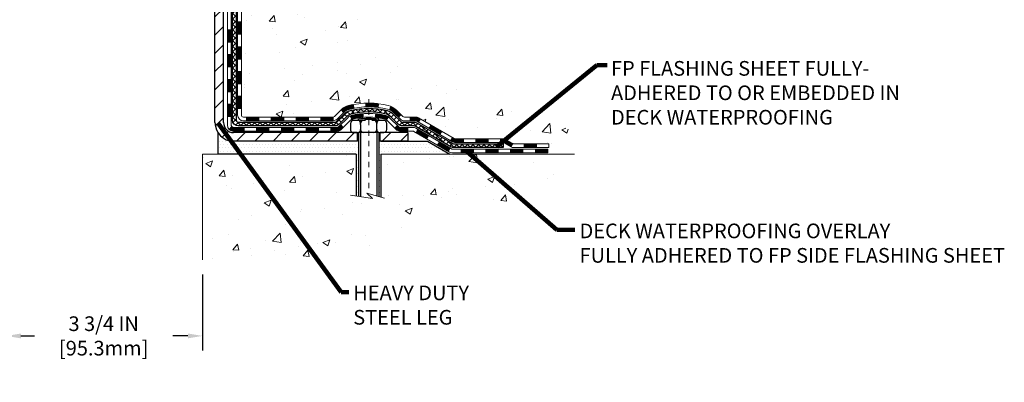
# Model space of a CAD drawing. Units: inches. Extents: x 6.7 to 56, y 2.6 to 42.7.
# Drawn here: x 27.6 to 46.5, y 16.4 to 23.3 of the extents above; entities that cross this region are included whole.
import ezdxf

# ---------------------------------------------------------------- set-up
doc = ezdxf.new("R2010")
doc.units = ezdxf.units.IN
doc.header["$MEASUREMENT"] = 0
doc.linetypes.add('CENTERX2', pattern=[4, 2.5, -0.5, 0.5, -0.5])
for name, color, linetype, lineweight in [('CENTERLINE - L', 1, 'CENTERX2', 18), ('CONCRETE - H', 130, 'Continuous', 9), ('CONCRETE - L', 132, 'Continuous', 13), ('DECK COAT - H', 20, 'Continuous', 20), ('DECK COAT - L', 22, 'Continuous', 18), ('DIMS', 50, 'Continuous', 25), ('MIG FOOT - H', 251, 'Continuous', 20), ('MIG FOOT - L', 7, 'Continuous', 30), ('PVC SIDESHEET - H', 170, 'Continuous', 20), ('PVC SIDESHEET - L', 150, 'Continuous', 25), ('SCREW - L', 1, 'Continuous', 25), ('SETTING BED - H', 210, 'Continuous', 20), ('SETTING BED - L', 212, 'Continuous', 25), ('TEXT - 4', 241, 'Continuous', 25)]:
    doc.layers.add(name, color=color, linetype=linetype, lineweight=lineweight)
doc.layers.add('DECKCOAT', color=1, linetype='Continuous')
doc.layers.add('METAL11', color=7, linetype='Continuous')
doc.styles.add('ROMANS', font='romans', dxfattribs={"width": 0.9})
doc.styles.get("Standard").update_dxf_attribs({"font": 'arial.ttf'})
doc.dimstyles.get("Standard").update_dxf_attribs({"dimtxt": 0.18, "dimasz": 0.18, "dimexe": 0.18, "dimexo": 0.0625, "dimgap": 0.09, "dimtad": 0, "dimtih": 1, "dimtoh": 1, "dimdec": 4, "dimzin": 0, "dimdsep": 46, "dimtxsty": 'Standard', "dimcen": 0.09, "dimadec": 0, "dimazin": 0, "dimtfac": 1, "dimtdec": 4, "dimtofl": 0, "dimtmove": 0, "dimatfit": 3, "dimfxl": 1, "dimtolj": 1, "dimtzin": 0, "dimarcsym": 0})
pattern_1 = [(45, (-157.7130710035077, -140.6174545290692), (-0.003479849246914297, 0.003479849246914297), [])]

# ---------------------------------------------------------------- blocks, each defined once
blk = doc.blocks.new('*D7')
at = {"layer": 'DEFPOINTS', "color": 0, "transparency": 16777216}
for p in [(27.37954616613155, 18.74607727691939), (31.12954616616156, 18.74607727691934), (31.12954616616156, 17.29027731642226)]:
    blk.add_point(p, dxfattribs=at)
at = {"layer": 'DIMS', "color": 0, "lineweight": -2, "transparency": 16777216}
for p, q in [((27.37954616613155, 18.46607727691939), (27.37954616613155, 17.01027731642226)), ((31.12954616616156, 18.46607727691934), (31.12954616616156, 17.01027731642226)), ((27.65954616613155, 17.29027731642226), (27.91579580806622, 17.29027731642226)), ((30.84954616616156, 17.29027731642226), (30.56379580806622, 17.29027731642226))]:
    blk.add_line(p, q, dxfattribs=at)
at = {"layer": 'DIMS', "color": 0, "transparency": 16777216}
for points in [[(27.65954616613155, 17.33694398308893), (27.65954616613155, 17.2436106497556), (27.37954616613155, 17.29027731642226)], [(30.84954616616156, 17.33694398308893), (30.84954616616156, 17.2436106497556), (31.12954616616156, 17.29027731642226)]]:
    blk.add_solid(points, dxfattribs=at)
at = {"layer": 'DIMS', "color": 0, "transparency": 16777216, "insert": (29.23979580806622, 17.29027731642226), "char_height": 0.28, "attachment_point": 5, "style": 'ROMANS'}
blk.add_mtext('\\A1;3 3/4 IN \\P [95.3mm]', dxfattribs=at)

msp = doc.modelspace()

# ---------------------------------------------------------------- hatches: boundary and pattern name
at = {"layer": 'CONCRETE - H'}
h = msp.add_hatch(dxfattribs=at)
h.set_pattern_fill('AR-CONC', color=256, scale=0.19)
h.set_pattern_definition([(49.99999999999999, (292.900046694593, 719.0234121011412), (1.362794346941432, -0.1192290564669307), [0.1425, -1.5675]), (355, (292.900046694593, 719.0234121011412), (-0.2636275338647, 1.429165054030022), [0.114, -1.254]), (100.45144446, (293.013612888493, 719.0134763475412), (1.099166808781513, 1.309935982840396), [0.1211063647999999, -1.332170012799998]), (46.18420000000002, (292.900046694593, 719.4034121011412), (2.027758528275987, -0.3144866335068454), [0.2137499999999998, -2.351249999999996]), (96.63563549, (293.069026510093, 719.3772048178412), (1.775857696781034, 1.850825341471646), [0.1816596498, -1.998256144]), (351.1841639899999, (292.900046694593, 719.4034121011412), (1.775857695604069, 1.850825340512981), [0.171, -1.8810000019]), (21, (293.090046694593, 719.3084121011411), (1.134123399025077, -0.7649758922641438), [0.1425, -1.5675]), (326.0000000000001, (293.090046694593, 719.3084121011411), (0.4622991306510053, 1.377785085589021), [0.114, -1.254]), (71.45144474, (293.184556977193, 719.2446641105412), (1.596422515786945, 0.6128091903320723), [0.121106361, -1.3321700128]), (37.50000000000001, (292.900046694593, 719.0234121011412), (0.02310372510285227, 0.6324983222794919), [0, -1.2388, 0, -1.273, 0, -1.25875]), (7.499999999999999, (292.900046694593, 719.0234121011412), (0.4998321211400824, 0.7493822525764845), [0, -0.7258, 0, -1.2103, 0, -0.47975]), (327.5, (292.476346694593, 719.0234121011412), (1.014262628727577, -0.04285425629532154), [0, -0.475, 0, -1.482, 0, -1.9665]), (317.5, (292.286346694593, 719.0234121011412), (1.108053721750534, 0.1901994664314037), [0, -0.6175, 0, -0.9842, 0, -1.3965])])
edge = h.paths.add_edge_path()
edge.add_spline(control_points=[(37.8138949834709, 31.49381546126087), (38.6373435806758, 30.54058081795951), (35.22019650865172, 31.12521511283184), (32.57813811934858, 28.58942755288753), (31.1944841610453, 22.91193577604726), (39.49413133783611, 20.93639849195439), (38.2407625703683, 20.75942386638202)], knot_values=[0, 0, 0, 0, 2.92384764204717, 4.052420765061296, 11.97104325028644, 14.90920212648237, 14.90920212648237, 14.90920212648237, 14.90920212648237], degree=3, periodic=0)
edge.add_line((38.24076257036933, 20.75942386637963), (37.74776091833786, 20.75942386637759))
edge.add_line((37.74776091833786, 20.75942386637759), (37.74776091832877, 20.88540787489298))
edge.add_line((37.74776091832877, 20.88540787489298), (37.74776091832831, 20.956273874893))
edge.add_line((37.74776091832831, 20.956273874893), (37.07807721832847, 20.956273874893))
edge.add_arc((37.07807721832847, 20.99564387489251), 0.03936999999950785, 239.99999999985369, 270.0000000000414, ccw=False)
edge.add_line((37.05839221832861, 20.96154845474599), (36.92263131071081, 21.03993005130464))
edge.add_arc((36.86751331071088, 20.94446287489383), 0.1102359999992975, 59.99999999982745, 90.00000000005906)
edge.add_line((36.86751331071076, 21.05469887489313), (35.95955536968199, 21.05469887489302))
edge.add_arc((35.95955536968222, 21.09406887489332), 0.03937000000030366, 239.99999999981281, 269.9999999996691, ccw=False)
edge.add_line((35.93987036968196, 21.05997345474613), (35.25978318352327, 21.45262145756375))
edge.add_arc((35.19978324279577, 21.3486983748884), 0.1200000000002108, 60.0000326786982, 90.00000000013569)
edge.add_line((35.19978324279549, 21.46869837488863), (34.98834186023578, 21.46869837488852))
edge.add_arc((34.98834186023606, 21.50806837488848), 0.0393699999999626, 224.999999999532, 269.9999999995864, ccw=False)
edge.add_line((34.96050306626051, 21.48022958091339), (34.84403654212815, 21.59669610504581))
edge.add_arc((34.59433456782125, 21.34699413073953), 0.3531319186157165, 44.99999999992827, 76.0979991088519)
edge.add_arc((34.30504997473804, 20.17822435729751), 1.557170273115702, 76.09799910893422, 103.9020008910638)
edge.add_arc((34.01576538165438, 21.34699413073953), 0.3531319186155928, 103.9020008910675, 135.0000000000522)
edge.add_line((33.76606340734764, 21.59669610504581), (33.64959688321483, 21.48022958091327))
edge.add_arc((33.62175808924013, 21.50806837488734), 0.0393699999986818, 269.99999999950364, 315.00000000064347, ccw=False)
edge.add_line((33.62175808923979, 21.46869837488863), (31.91085298675563, 21.46869837488863))
edge.add_arc((31.91085298675557, 21.50806837488894), 0.03937000000030366, 180.0000000004964, 270.00000000008276, ccw=False)
edge.add_line((31.87148298675532, 21.50806837488859), (31.8714829867551, 28.84746210709638))
edge.add_arc((31.91085298675546, 28.84746210709626), 0.03937000000036051, 107.30237723697991, 179.9999999998346, ccw=False)
edge.add_line((31.89914377838517, 28.88505055398311), (31.91641671947849, 28.89157655077794))
edge.add_line((31.91641671947849, 28.89157655077794), (31.93359331565256, 28.89829093084633))
edge.add_line((31.93359331565256, 28.89829093084633), (31.95057722198948, 28.90538207746182))
edge.add_line((31.95057722198948, 28.90538207746182), (31.96727209356862, 28.91303837389775))
edge.add_line((31.96727209356862, 28.91303837389775), (31.98358158547256, 28.92144820342811))
edge.add_line((31.98358158547256, 28.92144820342811), (31.9994204997974, 28.930763775149))
edge.add_line((31.9994204997974, 28.930763775149), (32.01476102910732, 28.94095105522867))
edge.add_line((32.01476102910732, 28.94095105522867), (32.02959378327336, 28.95191624218889))
edge.add_line((32.02959378327336, 28.95191624218889), (32.0439093806944, 28.96356550687393))
edge.add_line((32.0439093806944, 28.96356550687393), (32.05769843628917, 28.97580507135491))
edge.add_line((32.05769843628917, 28.97580507135491), (32.07094971547298, 28.98856837295217))
edge.add_line((32.07094971547298, 28.98856837295217), (32.08364709702568, 29.00186075583794))
edge.add_line((32.08364709702568, 29.00186075583794), (32.09577722461921, 29.01568883192182))
edge.add_line((32.09577722461921, 29.01568883192182), (32.10734001520899, 29.03002020110695))
edge.add_line((32.10734001520899, 29.03002020110695), (32.11833847629026, 29.04481337977201))
edge.add_line((32.11833847629026, 29.04481337977201), (32.12877561535964, 29.06002688429705))
edge.add_line((32.12877561535964, 29.06002688429705), (32.13865443991284, 29.07561923106029))
edge.add_line((32.13865443991284, 29.07561923106029), (32.14797795744556, 29.09154893644178))
edge.add_line((32.14797795744556, 29.09154893644178), (32.15674923908676, 29.10777455869562))
edge.add_line((32.15674923908676, 29.10777455869562), (32.16497648364242, 29.12425803045518))
edge.add_line((32.16497648364242, 29.12425803045518), (32.17267669935103, 29.14096708159265))
edge.add_line((32.17267669935103, 29.14096708159265), (32.17986776273523, 29.15787001337391))
edge.add_line((32.17986776273523, 29.15787001337391), (32.18656802695654, 29.17493661256664))
edge.add_line((32.18656802695654, 29.17493661256664), (32.19280040271718, 29.1921508701039))
edge.add_line((32.19280040271718, 29.1921508701039), (32.19859033282313, 29.20950466853994))
edge.add_line((32.19859033282313, 29.20950466853994), (32.2039632872233, 29.22698997502472))
edge.add_line((32.2039632872233, 29.22698997502472), (32.20894473586571, 29.24459875670824))
edge.add_line((32.20894473586571, 29.24459875670824), (32.21356014869974, 29.26232298074071))
edge.add_line((32.21356014869974, 29.26232298074071), (32.2178349956734, 29.28015461427209))
edge.add_line((32.2178349956734, 29.28015461427209), (32.22179474673652, 29.29808562445261))
edge.add_line((32.22179474673652, 29.29808562445261), (32.22546487183666, 29.31610797843247))
edge.add_line((32.22546487183666, 29.31610797843247), (32.22887084092366, 29.33421364336142))
edge.add_line((32.22887084092366, 29.33421364336142), (32.23203812394598, 29.35239458638968))
edge.add_line((32.23203812394598, 29.35239458638968), (32.23499219085164, 29.37064277466722))
edge.add_line((32.23499219085164, 29.37064277466722), (32.23775851159047, 29.38895017534493))
edge.add_line((32.23775851159047, 29.38895017534493), (32.24036255611048, 29.40730875557166))
edge.add_line((32.24036255611048, 29.40730875557166), (32.24244685341176, 29.42285434374732))
edge.add_line((32.24244685341176, 29.42285434374732), (32.24246459348063, 29.42285248981672))
edge.add_line((32.24246459348063, 29.42285248981672), (32.24518569628975, 29.44414732327483))
edge.add_line((32.24518569628975, 29.44414732327483), (32.24745573184686, 29.46261124505146))
edge.add_line((32.24745573184686, 29.46261124505146), (32.24966537097993, 29.48109421497817))
edge.add_line((32.24966537097993, 29.48109421497817), (32.25183323813906, 29.49952998535458))
edge.add_arc((32.1931857727447, 29.50645586636826), 0.05905499999998298, 353.2649378250117, 366.6781923674303)
edge.add_line((32.25184008363834, 29.51332353253567), (32.24966537097993, 29.53181751776152))
edge.add_line((32.24966537097993, 29.53181751776152), (32.24745573184686, 29.55030048768823))
edge.add_line((32.24745573184686, 29.55030048768823), (32.24518569628975, 29.56876440946441))
edge.add_line((32.24518569628975, 29.56876440946441), (32.2428297943606, 29.58720125024116))
edge.add_line((32.2428297943606, 29.58720125024116), (32.24036255611048, 29.60560297716781))
edge.add_line((32.24036255611048, 29.60560297716781), (32.23775851159047, 29.62396155739476))
edge.add_line((32.23775851159047, 29.62396155739476), (32.23499219085164, 29.64226895807202))
edge.add_line((32.23499219085164, 29.64226895807202), (32.23203812394598, 29.66051714635002))
edge.add_line((32.23203812394598, 29.66051714635002), (32.22887084092366, 29.67869808937827))
edge.add_line((32.22887084092366, 29.67869808937827), (32.22546487183666, 29.69680375430723))
edge.add_line((32.22546487183666, 29.69680375430723), (32.22179474673652, 29.71482610828686))
edge.add_line((32.22179474673652, 29.71482610828686), (32.2178349956734, 29.73275711846738))
edge.add_line((32.2178349956734, 29.73275711846738), (32.21356014869974, 29.75058875199899))
edge.add_line((32.21356014869974, 29.75058875199899), (32.20894473586571, 29.76831297603145))
edge.add_line((32.20894473586571, 29.76831297603145), (32.2039632872233, 29.78592175771497))
edge.add_line((32.2039632872233, 29.78592175771497), (32.19859033282313, 29.80340706419953))
edge.add_line((32.19859033282313, 29.80340706419953), (32.19280040271718, 29.82076086263557))
edge.add_line((32.19280040271718, 29.82076086263557), (32.18656802695654, 29.83797512017306))
edge.add_line((32.18656802695654, 29.83797512017306), (32.17986776273523, 29.85504171936556))
edge.add_line((32.17986776273523, 29.85504171936556), (32.17267669935103, 29.87194465114682))
edge.add_line((32.17267669935103, 29.87194465114682), (32.16497648364242, 29.88865370228451))
edge.add_line((32.16497648364242, 29.88865370228451), (32.15674923908676, 29.90513717404407))
edge.add_line((32.15674923908676, 29.90513717404407), (32.14797795744556, 29.92136279629791))
edge.add_line((32.14797795744556, 29.92136279629791), (32.13865443991284, 29.93729250167941))
edge.add_line((32.13865443991284, 29.93729250167941), (32.12877561535964, 29.95288484844265))
edge.add_line((32.12877561535964, 29.95288484844265), (32.11833847629026, 29.96809835296746))
edge.add_line((32.11833847629026, 29.96809835296746), (32.10734001520854, 29.98289153163275))
edge.add_line((32.10734001520854, 29.98289153163275), (32.09577722461921, 29.99722290081787))
edge.add_line((32.09577722461921, 29.99722290081787), (32.08364709702568, 30.01105097690176))
edge.add_line((32.08364709702568, 30.01105097690176), (32.07094971547252, 30.02434335978752))
edge.add_line((32.07094971547252, 30.02434335978752), (32.05769843628917, 30.03710666138456))
edge.add_line((32.05769843628917, 30.03710666138456), (32.0439093806944, 30.04934622586576))
edge.add_line((32.0439093806944, 30.04934622586576), (32.02959378327336, 30.06099549055058))
edge.add_line((32.02959378327336, 30.06099549055058), (32.01476102910732, 30.0719606775108))
edge.add_line((32.01476102910732, 30.0719606775108), (31.9994204997974, 30.08214795759046))
edge.add_line((31.9994204997974, 30.08214795759046), (31.9837683512323, 30.09135368404101))
edge.add_line((31.9837683512323, 30.09135368404101), (31.98377456400652, 30.09136402182345))
edge.add_line((31.98377456400652, 30.09136402182345), (31.98358158547256, 30.09146352931158))
edge.add_line((31.98358158547256, 30.09146352931158), (31.9837683512323, 30.09135368404101))
edge.add_line((31.9837683512323, 30.09135368404101), (31.96727209356862, 30.09987335884149))
edge.add_line((31.96727209356862, 30.09987335884149), (31.95057722198902, 30.10752965527742))
edge.add_line((31.95057722198902, 30.10752965527742), (31.93359331565256, 30.11462080189291))
edge.add_line((31.93359331565256, 30.11462080189291), (31.91641671947849, 30.1213351819613))
edge.add_line((31.91641671947849, 30.1213351819613), (31.899143778385, 30.12786117875625))
edge.add_arc((31.91085298675506, 30.16544962564298), 0.03937000000012808, 180.0000000004964, 252.69762276328692, ccw=False)
edge.add_line((31.87148298675487, 30.16544962564264), (31.87148298675532, 30.27933906338309))
edge.add_line((31.87148298675532, 30.27933906338309), (31.87148298675532, 30.35468467450188))
edge.add_line((31.87148298675532, 30.35468467450188), (31.8006169867553, 30.35468467450188))
edge.add_line((31.8006169867553, 30.35468467450188), (31.77332209036143, 30.35468467450166))
edge.add_arc((31.81242798675424, 30.35923723062253), 0.03936999999897129, 122.90315213850349, 186.640261262203, ccw=False)
edge.add_line((31.79104139011946, 30.39229188815058), (32.10625933057537, 30.59624011962366))
edge.add_arc((31.92856948675387, 30.79493247305153), 0.2665564328768204, 311.8061494065143, 360.000000000171)
edge.add_line((32.1951259196307, 30.79493247305233), (32.1951259196307, 30.84414607540158))
edge.add_line((32.1951259196307, 30.84414607540158), (32.21400387650777, 30.84414607540181))
edge.add_line((32.21400387650777, 30.84414607540181), (32.28486962453957, 30.84414607540181))
edge.add_line((32.28486962453957, 30.84414607540181), (32.28486962453957, 30.79045220281138))
edge.add_line((32.28486962453957, 30.79045220281138), (32.48368852217749, 30.79045220281138))
edge.add_arc((32.48368852217749, 30.86919236029168), 0.07874015748029706, 270, 360)
edge.add_line((32.56242867965778, 30.86919236029168), (32.56242867965778, 31.49374977619233))
edge.add_line((32.56242867965778, 31.49374977619233), (33.62954732044585, 31.49374977619233))
edge.add_line((33.62954732044585, 31.49374977619233), (37.8138949834709, 31.49381546126087))
h = msp.add_hatch(dxfattribs=at)
h.set_pattern_fill('AR-CONC', color=256, scale=0.1875)
h.set_pattern_definition([(49.99999999999999, (292.900046694593, 719.0234121011412), (1.344862842376413, -0.1176602530923658), [0.140625, -1.546875]), (355, (292.900046694593, 719.0234121011412), (-0.260158750524375, 1.410360250687522), [0.1125, -1.2375]), (100.45144446, (293.012118596468, 719.0136070811411), (1.084704087613335, 1.29269998306618), [0.1195128599999999, -1.314641459999998]), (46.18420000000002, (292.900046694593, 719.3984121011412), (2.001077495009198, -0.3103486514870185), [0.2109374999999998, -2.320312499999996]), (96.63563549, (293.066803091468, 719.3725496505161), (1.752491148139178, 1.826472376452282), [0.17926939125, -1.9719633]), (351.1841639899999, (292.900046694593, 719.3984121011412), (1.7524911469777, 1.826472375506232), [0.16875, -1.856250001875]), (21, (293.087546694593, 719.3046621011412), (1.119200722722116, -0.7549104199975103), [0.140625, -1.546875]), (326.0000000000001, (293.087546694593, 719.3046621011412), (0.4562162473529657, 1.359656334462849), [0.1125, -1.2375]), (71.45144474, (293.180813420843, 719.2417528998911), (1.575416956368696, 0.6047459115119134), [0.11951285625, -1.31464146]), (37.50000000000001, (292.900046694593, 719.0234121011412), (0.02279972871992, 0.6241759759337091), [0, -1.2225, 0, -1.25625, 0, -1.2421875]), (7.499999999999999, (292.900046694593, 719.0234121011412), (0.4932553827040286, 0.7395219597794255), [0, -0.7162499999999999, 0, -1.194375, 0, -0.4734375]), (327.5, (292.481921694593, 719.0234121011412), (1.000917067823267, -0.04229038450196204), [0, -0.46875, 0, -1.4625, 0, -1.940625]), (317.5, (292.294421694593, 719.0234121011412), (1.093474067516974, 0.1876968418730957), [0, -0.609375, 0, -0.97125, 0, -1.378125])])
edge = h.paths.add_edge_path()
edge.add_line((38.24076026176766, 20.75942386638145), (34.535271465721, 20.75942386637099))
edge.add_line((34.535271465721, 20.75942386637099), (34.53527146572327, 19.94374452404124))
edge.add_line((34.53527146572327, 19.94374452404124), (34.26968703617734, 20.01692033033898))
edge.add_line((34.26968703617734, 20.01692033033898), (34.37993885096688, 19.91347604977251))
edge.add_line((34.37993885096688, 19.91347604977251), (34.06778885525904, 19.96257391645283))
edge.add_line((34.06778885525904, 19.96257391645283), (34.06778885525677, 20.75942386636986))
edge.add_line((34.06778885525677, 20.75942386636986), (31.12954616615565, 20.75942386636144))
edge.add_line((31.12954616615565, 20.75942386636144), (31.12954616616156, 18.74607727691934))
edge.add_spline(control_points=[(31.19481812660973, 18.74607727691956), (31.63438508205809, 18.76296673451658), (32.5713756775213, 18.65153195526297), (34.27624934578949, 18.82367433998367), (35.81242939356099, 19.90405005950448), (38.02033747885383, 19.62607450831901), (38.20353416794973, 20.56280014928895), (38.24076026176766, 20.75942386638145)], knot_values=[0, 0, 0, 0, 1.332308185978012, 2.820420354030249, 4.968834081502282, 7.115023193397827, 7.675525203141725, 7.675525203141725, 7.675525203141725, 7.675525203141725], degree=3, periodic=0)
at = {"layer": 'DECK COAT - H'}
h = msp.add_hatch(dxfattribs=at)
h.set_pattern_fill('ANSI31', color=256, scale=0.03937, style=0)
h.set_pattern_definition([(45, (-152.6566327688298, -95.87526667454198), (-0.003479849246914297, 0.003479849246914297), [])])
h.paths.add_polyline_path([(31.80061467817262, 21.8676735388599), (31.87148067817265, 21.8676735388599), (31.87148067817265, 21.6314535388599), (31.80061467817262, 21.6314535388599)])
h.paths.add_polyline_path([(31.80061467817308, 22.34011353885991), (31.8714806781731, 22.34011353885991), (31.87148067817265, 22.10389353885991), (31.80061467817262, 22.10389353885991)])
h.paths.add_polyline_path([(31.80061467817308, 22.81255193225958), (31.8714806781731, 22.81255193225958), (31.8714806781731, 22.57633353885991), (31.80061467817308, 22.57633353885991)])
h.paths.add_polyline_path([(31.80061467817353, 23.28499193225959), (31.87148067817355, 23.28499193225959), (31.8714806781731, 23.04877193225958), (31.80061467817353, 23.04877193225958)])
h.paths.add_polyline_path([(31.60376467817463, 22.18939806087907), (31.67463067817283, 22.18939806087907), (31.67463067817283, 21.95317806087884), (31.60376467817417, 21.95317806087907)])
h.paths.add_polyline_path([(31.60376467817554, 22.66183806087908), (31.67463067817329, 22.66183806087908), (31.67463067817329, 22.42561806087885), (31.60376467817508, 22.42561806087907)])
h.paths.add_polyline_path([(31.60376467817645, 23.13427806087908), (31.67463067817374, 23.13427806087908), (31.67463067817329, 22.89805806087885), (31.60376467817599, 22.89805806087908)])
h = msp.add_hatch(dxfattribs=at)
h.set_pattern_fill('ANSI31', color=256, scale=0.03937, style=0)
h.set_pattern_definition([(45, (-148.8695737511117, -140.5177592043617), (-0.003479849246914297, 0.003479849246914297), [])])
h.paths.add_polyline_path([(32.4440277661551, 21.46869837488863), (32.68024776615488, 21.46869837488863), (32.68024776615488, 21.39783237488861), (32.4440277661551, 21.39783237488861)])
h.paths.add_polyline_path([(32.63575966615502, 21.27184837488882), (32.8719796661548, 21.27184837488882), (32.8719796661548, 21.2009823748888), (32.63575966615502, 21.2009823748888)])
h.paths.add_polyline_path([(32.16331966615502, 21.27184837488882), (32.39953966615479, 21.27184837488882), (32.39953966615479, 21.2009823748888), (32.16331966615502, 21.2009823748888)])
edge = h.paths.add_edge_path()
edge.add_arc((31.73368567817255, 21.33090337488876), 0.05905499999999223, 225.0000000000195, 270.0000000000276)
edge.add_line((31.73368567817255, 21.27184837488882), (31.92709966615479, 21.27184837488882))
edge.add_line((31.92709966615479, 21.27184837488882), (31.92709966615479, 21.2009823748888))
edge.add_line((31.92709966615479, 21.2009823748888), (31.71400067817279, 21.2009823748888))
edge.add_arc((31.71400067817143, 21.31121837488242), 0.1102359999936198, 224.9999999980676, 270.00000000072384, ccw=False)
edge.add_line((31.6360520550424, 21.23326975175861), (31.69192748720974, 21.28914518392573))
h.paths.add_polyline_path([(31.60376467817372, 21.71695806087907), (31.67463067817283, 21.71678942785708), (31.67463067817238, 21.4805694278573), (31.60376467817326, 21.48073806087906)])
h.paths.add_polyline_path([(31.9715877661551, 21.46869837488863), (32.20780776615487, 21.46869837488863), (32.20780776615487, 21.39783237488861), (31.9715877661551, 21.39783237488861)])
h = msp.add_hatch(dxfattribs=at)
h.set_pattern_fill('ANSI31', color=256, scale=0.03937, style=0)
h.set_pattern_definition(pattern_1)
h.paths.add_polyline_path([(32.91646776615511, 21.46869837488863), (33.15268776615488, 21.46869837488863), (33.15268776615488, 21.39783237488861), (32.91646776615511, 21.39783237488861)])
h.paths.add_polyline_path([(33.38890776615511, 21.46869837488863), (33.62175578065666, 21.46869837488863, 0.02144170134057288), (33.62512776615534, 21.46884304361153), (33.62512776615489, 21.39783237488861), (33.38890776615511, 21.39783237488861)])
h.paths.add_polyline_path([(33.77893657737098, 21.60893947404499, -0.1237366593047226), (33.93091891258467, 21.68978214158075, -0.01313217533143259), (34.01079399524491, 21.70733979984313), (34.02418532501991, 21.63775056042438, 0.01313217533147817), (33.94794531535393, 21.62099194195368, 0.1237366593049013), (33.82646257419941, 21.55637266339933)])
h.paths.add_polyline_path([(33.10819966615503, 21.27184837488882), (33.34441966615481, 21.27184837488882), (33.34441966615481, 21.2009823748888), (33.10819966615503, 21.2009823748888)])
h.paths.add_polyline_path([(33.95267833460224, 21.48997788456656, -0.04324640446576285), (33.97821447583277, 21.49869825372777, -0.04070359398944642), (34.19645858115695, 21.5342035813526), (34.20211553874964, 21.46356372867173, 0.04070359398944876), (33.99524087860203, 21.42990805410069, 0.04324640446531137), (33.98128409473105, 21.42514193432704)])
h.paths.add_polyline_path([(33.58063966615504, 21.27184837488882), (33.70329372040982, 21.27184837488882, 0.1989123673794921), (33.73113251438502, 21.28337958091335), (33.76982843801073, 21.32207550453906), (33.81993826716638, 21.27196567538341), (33.78124234354067, 21.2332697517577, -0.198912367379553), (33.70329372040982, 21.2009823748888), (33.58063966615504, 21.2009823748888)])
h.paths.add_polyline_path([(34.25097261328568, 21.73445542887158, -0.008683585791257758), (34.30504766615508, 21.73539463041335), (34.30504766615508, 21.66452863041333, 0.008683585791259676), (34.25343354049613, 21.66363217143977)])
h.paths.add_polyline_path([(34.30504766615508, 21.73539463041335, -0.03014854381015566), (34.49232205095444, 21.72409225730486), (34.48379929221568, 21.65374062235971, 0.03014854381015595), (34.30504766615508, 21.66452863041333)])
h.paths.add_polyline_path([(34.43898547521979, 21.53193478008099, -0.03601941678383571), (34.63188085647693, 21.49869825372777, -0.0935601540946129), (34.68460126106896, 21.47456977651383), (34.6436688029807, 21.41672062932163, 0.09356015409565223), (34.61485445370766, 21.42990805410069, 0.03601941678380825), (34.43200797369713, 21.46141312079477)])
h.paths.add_polyline_path([(34.80728702549771, 21.25483571502879), (34.85739685465336, 21.30494554418443), (34.87896281792467, 21.28337958091335, 0.1989123673796988), (34.90680161189988, 21.27184837488859), (35.05404541189995, 21.27184837488859), (35.05404541189995, 21.2009823748888), (34.90680161189988, 21.2009823748888, -0.1989123673795969), (34.82885298876903, 21.23326975175793)])
h.paths.add_polyline_path([(34.79392440439, 21.54658627589016, 0.09785809462208828), (34.70300471893864, 21.60750199110977), (34.73028814928279, 21.67290538845761, -0.09785809462147925), (34.84403423354473, 21.59669610504604), (34.92337479637484, 21.51735554221615), (34.87326496721965, 21.46724571306073)])
h = msp.add_hatch(dxfattribs=at)
h.set_pattern_fill('ANSI31', color=256, scale=0.03937, style=0)
h.set_pattern_definition(pattern_1)
h.paths.add_polyline_path([(35.09936295165329, 21.46869837488863), (35.19978093421281, 21.46869837488863, -0.1316523525283877), (35.25978087494008, 21.45262145756375), (35.29301581503245, 21.43343328122911), (35.25758281503244, 21.37206152496448), (35.22222835958695, 21.39247340244698, 0.1316523525285442), (35.20222837934438, 21.39783237488861), (35.09936295165329, 21.39783237488861)])
h.paths.add_polyline_path([(35.46215540327825, 21.2539516416423), (35.49758840327871, 21.31532339790694), (35.70216099152452, 21.19721351458499), (35.66672799152451, 21.13584175832035)])
h.paths.add_polyline_path([(35.90673357977033, 21.07910363126304), (35.93986808054518, 21.05997344351864, 0.1316523525284907), (35.95955306109903, 21.05469887489313), (36.11860786109895, 21.05469887489313), (36.11860786109895, 20.98383287489311), (35.95955306109903, 20.98383287489311, -0.131652352528452), (35.90443511554889, 20.99860166704504), (35.87130057977032, 21.0177318749984)])
h.paths.add_polyline_path([(36.35482786109918, 21.05469887489313), (36.59104786109896, 21.05469887489313), (36.59104786109896, 20.98383287489311), (36.35482786109918, 20.98383287489311)])
h.paths.add_polyline_path([(36.82726786109919, 21.05469887489313), (36.86751100212808, 21.05469887489313, -0.1316524975873674), (36.92262900212785, 21.03993005130475), (37.05838990974593, 20.96154845474599), (37.02295690974591, 20.90017669848136), (36.88719600212784, 20.97855829504012, 0.1316524975873194), (36.86751100212808, 20.98383287489311), (36.82726786109919, 20.98383287489311)])
h.paths.add_polyline_path([(37.27531860974563, 20.956273874893), (37.51153860974586, 20.956273874893), (37.51153860974586, 20.88540787489298), (37.27531860974563, 20.88540787489298)])
h.paths.add_polyline_path([(35.2113151001858, 21.17147129504021), (35.24674810018581, 21.23284305130461), (35.45132062106808, 21.1147330513045), (35.41588762106807, 21.05336129504009)])
h.paths.add_polyline_path([(35.65589314194989, 20.99662305130461), (35.8604656628317, 20.87851305130449), (35.82503266283169, 20.81714129504009), (35.62046014194988, 20.93525129503998)])
h.paths.add_polyline_path([(36.07334236256878, 20.85784887489309), (36.30956236256901, 20.85784887489309), (36.30956236256901, 20.78698287489307), (36.07334236256878, 20.78698287489307)])
h.paths.add_polyline_path([(36.54578236256879, 20.85784887489309), (36.78200236256902, 20.85784887489309), (36.78200236256902, 20.78698287489307), (36.54578236256879, 20.78698287489307)])
h.paths.add_polyline_path([(37.01822236256879, 20.85784887489309), (37.25444236256902, 20.85784887489309), (37.25444236256902, 20.78698287489307), (37.01822236256879, 20.78698287489307)])
h.paths.add_polyline_path([(37.4906623625688, 20.85784887489309), (37.72688236256903, 20.85784887489309), (37.72688236256903, 20.78698287489307), (37.4906623625688, 20.78698287489307)])
at = {"layer": 'MIG FOOT - H'}
h = msp.add_hatch(dxfattribs=at)
h.set_pattern_fill('ANSI31', color=256, scale=1.9685, style=0)
h.set_pattern_definition([(45, (-918.0442241232272, -436.068918555865), (-0.1739924623457148, 0.1739924623457148), [])])
h.paths.add_polyline_path([(31.53154616615387, 30.25658336637095), (31.36754616615411, 30.25658336637095), (31.36754616615457, 29.69408336637095), (31.53154616615433, 29.69408336637095)])
edge = h.paths.add_edge_path()
edge.add_line((34.08629613515444, 21.17342336637127), (31.72187616615469, 21.17342336637127))
edge.add_arc((31.72187616615423, 21.36375336637117), 0.1903299999999604, 179.9999999999829, 270.0000000000342, ccw=False)
edge.add_line((31.53154616615433, 21.36375336637117), (31.53154616615478, 29.31908336637095))
edge.add_line((31.53154616615478, 29.31908336637095), (31.36754616615457, 29.31908336637095))
edge.add_line((31.36754616615457, 29.31908336637095), (31.36754616615457, 21.36375336637117))
edge.add_arc((31.72187616615469, 21.36375336637117), 0.3543300000001182, 180.0000000000092, 269.9999999999816)
edge.add_line((31.72187616615469, 21.00942336637105), (34.0862961351549, 21.00942336637105))
edge.add_line((34.08629613515444, 21.00942336637105), (34.08629613515444, 21.17342336637104))
h.paths.add_polyline_path([(35.05504616615411, 21.17342336637104), (34.52379919715435, 21.17342336637104), (34.52379919715435, 21.00942336637105), (35.05504616615457, 21.00942336637105)])
at = {"layer": 'PVC SIDESHEET - H'}
h = msp.add_hatch(dxfattribs=at)
h.set_pattern_fill('ANSI37', color=256, scale=0.59055, style=0)
h.set_pattern_definition([(45, (-152.6566327688293, 86.91991770372739), (-0.05219773870371446, 0.05219773870371446), []), (135, (-152.6566327688293, 86.91991770372739), (-0.05219773870371446, -0.05219773870371446), [])])
edge = h.paths.add_edge_path()
edge.add_line((31.70218967817294, 21.40964337488869), (31.7021896781734, 28.91000279282709))
edge.add_line((31.7021896781734, 28.91000279282709), (31.77305567816751, 28.91000279282709))
edge.add_line((31.77305567816751, 28.91000279282709), (31.77305567817251, 21.40964337488846))
edge.add_arc((31.81242567817293, 21.40964337488869), 0.0393699999999626, 539.999999999876, 630.0000000000828)
edge.add_line((31.81242567817293, 21.37027337488873), (33.66252475053346, 21.37027337488873))
edge.add_arc((33.66252475053346, 21.40964337488846), 0.03936999999984891, 270, 315)
edge.add_line((33.69036354450867, 21.38180458091325), (33.83565808370298, 21.52709912010734))
edge.add_arc((34.01576307307181, 21.34699413073851), 0.254706918616741, 463.9020008910764, 495, ccw=False)
edge.add_arc((34.30504766615508, 20.1782243572991), 1.458745273114345, 450.00000000000114, 463.9020008910778, ccw=False)
edge.add_line((34.30504766615508, 21.63696963041345), (34.30504766615508, 21.56610363041342))
edge.add_arc((34.30504766615508, 20.17822435729887), 1.387879273114407, 450.0000000000023, 463.9020008910806)
edge.add_arc((34.01576307307181, 21.34699413073851), 0.1838409186166517, 463.9020008910817, 495.0000000000188)
edge.add_line((33.88576791285817, 21.47698929095192), (33.74047337366432, 21.33169475175784))
edge.add_arc((33.66252475053346, 21.40964337488869), 0.1102359999999386, 270, 315.0000000000314, ccw=False)
edge.add_line((33.66252475053346, 21.2994073748887), (31.81242567817293, 21.2994073748887))
edge.add_arc((31.81242567817293, 21.40964337488869), 0.1102359999999862, 180, 270, ccw=False)
edge = h.paths.add_edge_path()
edge.add_arc((34.30504766615508, 20.1782243572991), 1.458745273114317, 436.0979991089357, 449.9999999999967, ccw=False)
edge.add_arc((34.59433225923834, 21.34699413073874), 0.2547069186164286, 405.00000000000904, 436.09799910894554, ccw=False)
edge.add_line((34.77443724860717, 21.52709912010756), (34.91973178780148, 21.38180458091325))
edge.add_arc((34.94757058177669, 21.40964337488869), 0.03937000000000822, 225, 270)
edge.add_line((34.94757058177669, 21.37027337488873), (35.17340789414624, 21.37027337488873))
edge.add_arc((35.17340789414578, 21.25027337488861), 0.1200000000000045, 419.9999999999996, 450, ccw=False)
edge.add_line((35.23340789414618, 21.35419642334274), (35.91349412524454, 20.96154845474599))
edge.add_arc((35.93317912524429, 20.99564387489296), 0.03936999999997297, 239.9999999999132, 269.9999999999586)
edge.add_line((35.93317912524429, 20.956273874893), (36.87806016183407, 20.956273874893))
edge.add_line((36.87806016183407, 20.956273874893), (36.87806016183407, 20.88540787489298))
edge.add_line((36.87806016183407, 20.88540787489298), (35.93317912524429, 20.88540787489298))
edge.add_arc((35.93317912524429, 20.99564387489296), 0.110235999999901, 239.9999999999919, 270.0000000000148, ccw=False)
edge.add_line((35.87806112524407, 20.90017669848136), (35.19585534206948, 21.29404839103996))
edge.add_arc((35.1758553420695, 21.25940737488874), 0.03999999999995874, 419.999999999996, 450)
edge.add_line((35.1758553420695, 21.2994073748887), (34.94757058177623, 21.2994073748887))
edge.add_arc((34.94757058177669, 21.40964337488869), 0.1102359999999862, 225.0000000000313, 270, ccw=False)
edge.add_line((34.86962195864584, 21.33169475175784), (34.72432741945107, 21.47698929095237))
edge.add_arc((34.59433225923834, 21.34699413073896), 0.183840918616278, 405.0000000000407, 436.097999108954)
edge.add_arc((34.30504766615508, 20.1782243572991), 1.387879273114349, 436.0979991089393, 449.9999999999953)
edge.add_line((34.30504766615508, 21.56610363041342), (34.30504766615508, 21.63696963041345))
at = {"layer": 'SETTING BED - H', "linetype": 'Continuous'}
h = msp.add_hatch(dxfattribs=at)
h.set_pattern_fill('DOTS', color=256, scale=0.9842500000000001, style=0)
h.set_pattern_definition([(7.016477563892661e-15, (15.14303086438252, 11.40842010048142), (0.0307578125, 0.061515625), [0, -0.061515625])])
h.paths.add_polyline_path([(34.06778885525677, 20.75942386636986), (34.06778885525904, 19.96257391645283), (34.11219088505317, 19.95558995050966), (34.11219088505317, 21.17342336637104), (34.0862961351549, 21.17342336637104), (34.0862961351549, 21.00942336637105), (31.43138893403233, 21.00939834345174), (31.43103141829937, 20.75942386636235)])
h.paths.add_polyline_path([(34.49790444725789, 21.17342336637104), (34.52379919715526, 21.17342336637104), (34.52379919715526, 21.00942336637105), (35.42601791627879, 21.00942336637355), (35.85902975214634, 20.75942386637486), (34.535271465721, 20.75942386637099), (34.53527146572327, 19.94374452404124), (34.49790444725789, 19.95404016415024)])

# ---------------------------------------------------------------- linework, layer by layer
at = {"layer": 'CENTERLINE - L', "ltscale": 0.03}
msp.add_line((34.30504766615508, 21.81252198028689), (34.30504766615508, 20.00797691307709), dxfattribs=at)
at = {"layer": 'CONCRETE - L'}
for p, q in [((31.1295461661561, 20.75942386636144), (31.12954616616156, 18.74607727691934)), ((31.1295461661561, 20.75942386636144), (34.06778885525677, 20.75942386636986)), ((34.06778885525904, 19.96257391645283), (34.06778885525677, 20.75942386636986)), ((34.535271465721, 20.75942386637099), (34.53527146572327, 19.94374452404124)), ((34.535271465721, 20.75942386637099), (38.24076026176766, 20.75942386638145))]:
    msp.add_line(p, q, dxfattribs=at)
msp.add_lwpolyline([(34.60879488157656, 19.92348680318743), (34.26968703617734, 20.01692033033898), (34.37993885096688, 19.91347604977251), (33.95563639387495, 19.98021430303812)], dxfattribs=at)
at = {"layer": 'DECK COAT - L'}
for p, q in [((31.80061467816989, 23.28499193225959), (31.87148067816992, 23.28499193225959)), ((31.60376467817599, 23.13427806087908), (31.67463067817602, 23.13427806087908)), ((31.80061467816944, 23.04877193225958), (31.87148067816946, 23.04877193225958)), ((31.60376467817554, 22.89805806087908), (31.67463067817556, 22.89805806087885)), ((31.80061467816853, 22.81255193225958), (31.87148067816855, 22.81255193225958)), ((31.60376467817463, 22.66183806087908), (31.67463067817465, 22.66183806087908)), ((31.60376467817463, 22.42561806087907), (31.67463067817465, 22.42561806087885)), ((31.80061467817399, 22.57633353885991), (31.87148067817401, 22.57633353885991)), ((31.80061467817353, 22.34011353885991), (31.87148067817355, 22.34011353885991)), ((31.60376467817417, 22.18939806087907), (31.6746306781742, 22.18939806087907)), ((31.80061467817308, 22.10389353885991), (31.8714806781731, 22.10389353885991)), ((31.60376467817326, 21.95317806087907), (31.67463067817329, 21.95317806087884)), ((31.80061467817308, 21.8676735388599), (31.8714806781731, 21.8676735388599)), ((31.60376467817326, 21.71695806087907), (31.67463067817329, 21.71695806087907)), ((34.02418532501991, 21.63775056042438), (34.01079399524491, 21.70733979984313)), ((34.25343354049613, 21.66363217143977), (34.25097261328568, 21.73445542887158)), ((34.48379929221568, 21.65374062235971), (34.49232205095444, 21.72409225730486)), ((34.70300471893864, 21.60750199110977), (34.73028814928279, 21.67290538845761)), ((31.60376467817326, 21.48073806087906), (31.67463067817329, 21.48073806087883)), ((31.80061467817308, 21.6314535388599), (31.8714806781731, 21.6314535388599)), ((31.9715877661551, 21.46869837488863), (31.9715877661551, 21.39783237488861)), ((32.20780776615487, 21.46869837488863), (32.20780776615487, 21.39783237488861)), ((32.4440277661551, 21.46869837488863), (32.4440277661551, 21.39783237488861)), ((32.68024776615488, 21.46869837488863), (32.68024776615488, 21.39783237488861)), ((32.91646776615511, 21.46869837488863), (32.91646776615511, 21.39783237488861)), ((33.15268776615488, 21.46869837488863), (33.15268776615488, 21.39783237488861)), ((33.38890776615511, 21.46869837488863), (33.38890776615511, 21.39783237488861)), ((33.62512776615534, 21.46869837488863), (33.62512776615489, 21.39783237488861)), ((33.82646257419941, 21.55637266339956), (33.77893657737098, 21.60893947404476)), ((33.98128409473105, 21.42514193432704), (33.95267833460224, 21.48997788456701)), ((34.20211553874964, 21.46356372867173), (34.19645858115695, 21.5342035813526)), ((34.43200797369713, 21.46141312079477), (34.43898547521979, 21.53193478008099)), ((34.6436688029807, 21.41672062932186), (34.68460126106896, 21.47456977651406)), ((34.87326496721965, 21.46724571306073), (34.92337479637484, 21.51735554221615)), ((35.09936295165329, 21.46869837488863), (35.09936295165329, 21.39783237488861)), ((31.69192748720974, 21.28914518392573), (31.6360520550424, 21.23326975175861)), ((31.92709966615479, 21.27184837488882), (31.92709966615479, 21.2009823748888)), ((32.16331966615502, 21.27184837488882), (32.16331966615502, 21.2009823748888)), ((32.39953966615479, 21.27184837488882), (32.39953966615479, 21.2009823748888)), ((32.63575966615502, 21.27184837488882), (32.63575966615502, 21.2009823748888)), ((32.8719796661548, 21.27184837488882), (32.8719796661548, 21.2009823748888)), ((33.10819966615503, 21.27184837488882), (33.10819966615503, 21.2009823748888)), ((33.34441966615481, 21.27184837488882), (33.34441966615481, 21.2009823748888)), ((33.58063966615504, 21.27184837488882), (33.58063966615504, 21.2009823748888)), ((34.85739685465336, 21.30494554418443), (34.80728702549817, 21.25483571502902)), ((35.05404541189995, 21.27184837488859), (35.05404541189995, 21.2009823748888)), ((35.25758276888786, 21.37206144504013), (35.29301576888787, 21.43343320130477)), ((35.46215528977012, 21.25395144504002), (35.49758828977014, 21.31532320130465)), ((35.2113151001858, 21.17147129503998), (35.24674810018581, 21.23284305130461)), ((35.41588762106807, 21.05336129504009), (35.45132062106808, 21.11473305130473)), ((35.66672781065193, 21.1358414450399), (35.70216081065195, 21.19721320130454)), ((35.87130033153375, 21.01773144504001), (35.90673333153376, 21.07910320130465)), ((35.62046014194988, 20.93525129503998), (35.65589314194989, 20.99662305130461)), ((36.11860786109895, 20.98383287489311), (36.11860786109895, 21.05469887489313)), ((36.35482786109918, 20.98383287489311), (36.35482786109918, 21.05469887489313)), ((36.59104786109896, 20.98383287489311), (36.59104786109896, 21.05469887489313)), ((36.82726786109919, 20.98383287489311), (36.82726786109919, 21.05469887489313)), ((37.05838990974593, 20.96154845474599), (37.02295690974591, 20.90017669848136)), ((37.27531860974563, 20.88540787489298), (37.27531860974563, 20.956273874893)), ((37.51153860974586, 20.88540787489298), (37.51153860974586, 20.956273874893)), ((35.82503266283169, 20.81714129503986), (35.8604656628317, 20.87851305130449)), ((36.07334236256878, 20.78698287489307), (36.07334236256878, 20.85784887489309)), ((36.30956236256901, 20.78698287489307), (36.30956236256901, 20.85784887489309)), ((36.54578236256879, 20.78698287489307), (36.54578236256879, 20.85784887489309)), ((36.78200236256902, 20.78698287489307), (36.78200236256902, 20.85784887489309)), ((37.01822236256879, 20.78698287489307), (37.01822236256879, 20.85784887489309)), ((37.25444236256902, 20.78698287489307), (37.25444236256902, 20.85784887489309)), ((37.4906623625688, 20.78698287489307), (37.4906623625688, 20.85784887489309))]:
    msp.add_line(p, q, dxfattribs=at)
for points in [[(31.71400067817279, 21.2009823748888, -0.414213562373095), (31.60376467817281, 21.31121837488878), (31.60376467818827, 28.92495766866683)], [(31.67463067817692, 28.92495766866638), (31.67463067817238, 21.33090337488876, 0.414213562373095), (31.73368567817255, 21.27184837488882)], [(31.91085067817261, 21.39783237488861, -0.414213562373095), (31.80061467817262, 21.50806837488859), (31.80061467817626, 28.84746215663041)], [(31.87148067817628, 28.84746050052969), (31.87148067817265, 21.50806837488859, 0.414213562373095), (31.91085067817261, 21.46869837488863)], [(31.91085067817261, 21.46869837488863), (33.62175578065666, 21.46869837488863, 0.1989123673796998), (33.64959457463186, 21.48022958091339), (33.76606109876451, 21.59669610504581, -0.1365295740960137), (33.93091891258467, 21.68978214158075, -0.1219165551892847), (34.67917641972548, 21.68978214158075, -0.1365295740960137), (34.84403423354519, 21.59669610504581), (34.96050075767783, 21.48022958091339, 0.1989123673796998), (34.98833955165304, 21.46869837488863), (35.19978093421281, 21.46869837488863, -0.1316523525283649), (35.25978087494008, 21.45262145756375), (35.93986806109882, 21.05997345474613, 0.1316524975873946), (35.95955306109903, 21.05469887489313), (36.86751100212808, 21.05469887489313, -0.1316524975874045), (36.92262900212785, 21.03993005130475), (37.05838990974547, 20.96154845474599, 0.1316524975873946), (37.07807490974568, 20.956273874893), (37.74775860974563, 20.956273874893), (37.74775860974563, 20.88540787489298), (37.07807490974568, 20.88540787489298, -0.1316524975873946), (37.02295690974546, 20.90017669848136), (36.88719600212784, 20.97855829504012, 0.1316524975874045), (36.86751100212808, 20.98383287489311), (35.95955306109903, 20.98383287489311, -0.1316524975873946), (35.90443506109881, 20.99860169848149), (35.22222835958695, 21.39247340244698, 0.1316523525284855), (35.20222837934438, 21.39783237488861), (34.98833955165304, 21.39783237488861, -0.1989123673796998), (34.91039092852219, 21.43011975175774), (34.79392440439, 21.54658627589039, 0.1365295740960137), (34.66215001695622, 21.62099194195368, 0.1219165551892847), (33.94794531535393, 21.62099194195368, 0.1365295740960137), (33.81617092792015, 21.54658627589039), (33.69970440378751, 21.43011975175774, -0.1903426122985657), (33.62512776615489, 21.39783237488861), (31.91085067817261, 21.39783237488861)], [(31.73368567817255, 21.27184837488882), (33.70329372040982, 21.27184837488882, 0.1989123673796998), (33.73113251438502, 21.28337958091335), (33.905255068641, 21.45750213516932, -0.1365295740960137), (33.97821447583277, 21.49869825372777, -0.1219165551892847), (34.63188085647738, 21.49869825372777, -0.1365295740960137), (34.7048402636687, 21.45750213516932), (34.87896281792467, 21.28337958091335, 0.1989123673796998), (34.90680161189988, 21.27184837488859), (35.14703499488081, 21.27184837488859, -0.1316524975874019), (35.20703499488121, 21.25577142334284), (35.88712122597912, 20.86312345474609, 0.1316524975873946), (35.90680622597932, 20.85784887489309), (37.72688236256903, 20.85784887489309), (37.72688236256903, 20.78698287489307), (35.90680622597932, 20.78698287489307, -0.1316524975873946), (35.8516882259791, 20.80175169848145), (35.16948244280451, 21.19562339104006, 0.1316524975874622), (35.14948244280453, 21.20098237488857), (34.90680161189988, 21.2009823748888, -0.1989123673796998), (34.82885298876903, 21.23326975175793), (34.65473043451306, 21.40739230601368, 0.1365295740960137), (34.61485445370766, 21.42990805410069, 0.1219165551892847), (33.99524087860203, 21.42990805410069, 0.1365295740960137), (33.95536489779664, 21.40739230601368), (33.78124234354067, 21.23326975175793, -0.1989123673796998), (33.70329372040982, 21.2009823748888), (31.71400067817279, 21.2009823748888)]]:
    msp.add_lwpolyline(points, format="xyb", dxfattribs=at)
at = {"layer": 'DECKCOAT'}
msp.add_line((33.81993826716638, 21.27196567538341), (33.76982843801073, 21.32207550453906), dxfattribs=at)
at = {"layer": 'METAL11'}
for p, q in [((34.08629613515444, 21.00942336637105), (34.08629613515444, 21.00942336637105)), ((34.08629613515444, 21.00942336637105), (34.08629613515444, 21.00942336637105)), ((34.0862961351549, 21.00942336637105), (34.0862961351549, 21.00942336637105))]:
    msp.add_line(p, q, dxfattribs=at)
at = {"layer": 'MIG FOOT - L'}
for p, q in [((31.36754616615457, 21.36375336637117), (31.36754616615457, 29.31908336637095)), ((31.53154616615433, 21.36375336637117), (31.53154616615433, 29.31908336637095)), ((34.08629613515444, 21.17342336637104), (31.72187616615469, 21.17342336637104)), ((34.08629613515444, 21.17342336637127), (34.08629613515444, 21.00942336637105)), ((34.52379919715435, 21.00942336637105), (34.52379919715435, 21.17342336637104)), ((35.05504616615457, 21.17342336637104), (34.52379919715435, 21.17342336637104)), ((35.05504616615411, 21.17342336637104), (35.05504616615457, 21.00942336637105)), ((35.05504616615411, 21.17342336637104), (35.05504616615457, 21.00942336637105)), ((34.08629613515444, 21.00942336637105), (31.72187616615469, 21.00942336637105)), ((35.05504616615457, 21.00942336637105), (34.52379919715435, 21.00942336637105))]:
    msp.add_line(p, q, dxfattribs=at)
for radius in [0.3543300000000045, 0.1903300000000045]:
    msp.add_arc((31.72187616615469, 21.36375336637117), radius, 180, 270, dxfattribs=at)
at = {"layer": 'PVC SIDESHEET - L'}
for points in [[(31.81242567817293, 21.2994073748887, -0.414213562373095), (31.70218967817294, 21.40964337488869), (31.70218967817613, 28.92495766866615)], [(31.77305567817615, 28.91000279282709), (31.77305567817297, 21.40964337488869, 0.414213562373095), (31.81242567817293, 21.37027337488873)], [(31.81242567817293, 21.37027337488873), (33.66252475053346, 21.37027337488873, 0.1989123673796998), (33.69036354450867, 21.38180458091325), (33.83565808370253, 21.52709912010756, -0.1365295740960137), (33.95456669420849, 21.59424019765426, -0.1219165551892847), (34.6555286381012, 21.59424019765426, -0.1365295740960137), (34.77443724860717, 21.52709912010756), (34.91973178780148, 21.38180458091325, 0.1989123673796998), (34.94757058177669, 21.37027337488873), (35.17340789414578, 21.37027337488873, -0.1316524975874019), (35.23340789414618, 21.35419642334274), (35.91349412524409, 20.96154845474599, 0.1316524975873946), (35.93317912524429, 20.956273874893), (36.87806016183407, 20.956273874893), (36.87806016183407, 20.88540787489298), (35.93317912524429, 20.88540787489298, -0.1316524975873946), (35.87806112524407, 20.90017669848136), (35.19585534206993, 21.29404839103996, 0.1316524975875106), (35.1758553420695, 21.2994073748887), (34.94757058177669, 21.2994073748887, -0.1989123673796998), (34.86962195864584, 21.33169475175784), (34.72432741945153, 21.47698929095192, 0.1365295740960137), (34.63850223533194, 21.52544999802718, 0.1219165551892847), (33.97159309697821, 21.52544999802718, 0.1365295740960137), (33.88576791285817, 21.47698929095192), (33.74047337366432, 21.33169475175784, -0.1989123673796998), (33.66252475053346, 21.2994073748887), (31.81242567817293, 21.2994073748887)]]:
    msp.add_lwpolyline(points, format="xyb", dxfattribs=at)
at = {"layer": 'SCREW - L'}
for p, q in [((33.95790546017128, 21.34699446936317), (33.95790546017128, 21.32770879125293)), ((33.95790546017128, 21.32770879125293), (33.95790546017128, 21.22182281930488)), ((34.13147656316318, 21.40485150369388), (34.01576249450176, 21.40485150369388)), ((34.11310859391455, 21.40485150369388), (34.11310859391455, 21.42882916976306)), ((34.24719063182459, 21.40485150369388), (34.13147656316318, 21.40485150369388)), ((34.15084010966206, 21.32770879125293), (34.15084010966206, 21.34699446936317)), ((34.15084010966206, 21.32770879125293), (34.15084010966206, 21.22182281930488)), ((34.22424171242432, 21.42852174549581), (34.45566984974715, 21.42852174549581)), ((34.47861876914743, 21.40485150369388), (34.36290470048601, 21.40485150369388)), ((34.45842177070648, 21.32770879125293), (34.45842177070648, 21.34699446936317)), ((34.45842177070648, 21.22182281930488), (34.45842177070648, 21.32770879125293)), ((34.59433283780885, 21.40485150369388), (34.47861876914743, 21.40485150369388)), ((34.49732102148522, 21.40485150369388), (34.49732102148522, 21.42882916976306)), ((34.65141164802475, 21.23128040070175), (34.65218987213979, 21.32770879125293)), ((34.65218987213979, 21.32770879125293), (34.65218987213979, 21.34699446936317)), ((34.01498427038717, 21.17342336637104), (34.11219088505317, 21.17342336637104)), ((34.11219088505317, 21.17342336637104), (34.11219088505317, 19.9551906661941)), ((34.49790444725789, 21.17342336637104), (34.11219088505317, 21.17342336637104)), ((34.14965809296604, 21.17342336637104), (34.14965809296604, 19.95001091855649)), ((34.45834325379923, 21.17342336637104), (34.45834325379923, 19.96521786110249)), ((34.49790444725789, 21.17342336637104), (34.49790444725789, 19.95387787429037)), ((34.49790444725789, 21.17342336637104), (34.59355461369427, 21.17342336637104))]:
    msp.add_line(p, q, dxfattribs=at)
for centre, radius, start, end in [((34.01576249450176, 21.34699446936317), 0.05785703433070866, 90, 180), ((34.09298307533157, 21.34699446936317), 0.05785703433070866, 0, 90), ((34.30521480769988, 19.80021381935013), 1.639906325670983, 83.27266067357623, 96.72733932642377), ((34.20869714399299, 21.34699446936317), 0.05785703433070866, 90, 180), ((34.40056473637554, 21.34699446936317), 0.05785703433070866, 0, 90), ((34.51627880503696, 21.34699446936317), 0.05785703433070866, 90, 180), ((34.59433283780885, 21.34699446936317), 0.05785703433070866, 0, 90), ((34.01498427038672, 21.23128040070175), 0.05785703433065947, 189.4080560055793, 270.000000000026), ((34.09220485121654, 21.23128040070175), 0.05785703433070866, 270, 0), ((34.20791891987795, 21.23128040070175), 0.05785703433070866, 180, 270), ((34.39978651226096, 21.23128040070175), 0.05785703433070866, 270, 0), ((34.51550058092238, 21.23128040070175), 0.05785703433070866, 180, 270), ((34.59355461369427, 21.23128040070175), 0.05785703433070866, 270, 0)]:
    msp.add_arc(centre, radius, start, end, dxfattribs=at)
at = {"layer": 'SETTING BED - L'}
for p, q in [((31.43103141829937, 20.75942386636235), (31.43103222190751, 21.16136871034566)), ((34.53527146572054, 21.00942336637105), (35.42601791627879, 21.00942336637355)), ((35.42601791627879, 21.00942336637355), (35.85902975214589, 20.75942386637486)), ((34.06778885525677, 20.75942386636986), (31.43103141829937, 20.75942386636235)), ((34.06778885525677, 20.75942386636986), (34.06778885525904, 19.96257391645283)), ((34.535271465721, 20.75942386637099), (34.53527146572327, 19.94374452404124))]:
    msp.add_line(p, q, dxfattribs=at)

# ---------------------------------------------------------------- texts
at = {"layer": 'TEXT - 4', "char_height": 0.28, "attachment_point": 1, "style": 'ROMANS'}
for s, width, insert in [('FP FLASHING SHEET FULLY-\\PADHERED TO OR EMBEDDED IN\\PDECK WATERPROOFING', 6.021309371462166, (38.93672743294218, 22.53889871163189)), ('DECK WATERPROOFING OVERLAY \\PFULLY ADHERED TO FP SIDE FLASHING SHEET', 8.967386419359343, (38.33554033345166, 19.43537402782137)), ('HEAVY DUTY\\PSTEEL LEG', 2.29522979373013, (34.01013903764658, 18.25298528501584))]:
    msp.add_mtext_dynamic_manual_height_columns(s, width=width, gutter_width=90, heights=[0], dxfattribs=dict(at, insert=insert))

# ---------------------------------------------------------------- dimensions: what is measured, and where the dimension line sits
at = {"layer": 'DIMS'}
dim = msp.add_linear_dim(base=(31.12954616616156, 17.29027731642226), p1=(27.37954616613155, 18.74607727691939), p2=(31.12954616616156, 18.74607727691934), text='<> \\P[]', dimstyle='Standard', override={"dimtxt": 0.28, "dimasz": 0.28, "dimexe": 0.28, "dimexo": 0.28, "dimgap": 0.28, "dimlunit": 5, "dimpost": ' IN', "dimtxsty": 'ROMANS', "dimfrac": 2}, dxfattribs=at)
dim.commit()
dim.dimension.update_dxf_attribs({"geometry": '*D7', "text_midpoint": (29.23979580806622, 17.29027731642226), "dimtype": 160})

# ---------------------------------------------------------------- leaders
at = {"layer": 'TEXT - 4'}
for points in [[(36.75360033568455, 20.90419407745129), (38.66610091470272, 22.45798982952466), (38.86443151727821, 22.45806458684412)], [(31.41861705730878, 21.35921939134336), (33.77919339525613, 18.12895489773099), (33.92653620662429, 18.12895489773099)], [(36.1803985444871, 20.81435426466739), (37.90231640234555, 19.3169808990224), (38.24488335996278, 19.3169808990224)]]:
    msp.add_leader(points, dimstyle='Standard', override={"dimtxt": 0.7, "dimasz": 0.28, "dimexe": 0.5, "dimexo": 0.5, "dimtih": 0, "dimtoh": 0, "dimtxsty": 'ROMANS', "dimdle": 0.05, "dimclrd": 256, "dimclre": 256, "dimclrt": 256, "dimtfac": 0.3, "dimlwd": 65535, "dimlwe": 65535}, dxfattribs=at)

doc.saveas('drawing.dxf')
